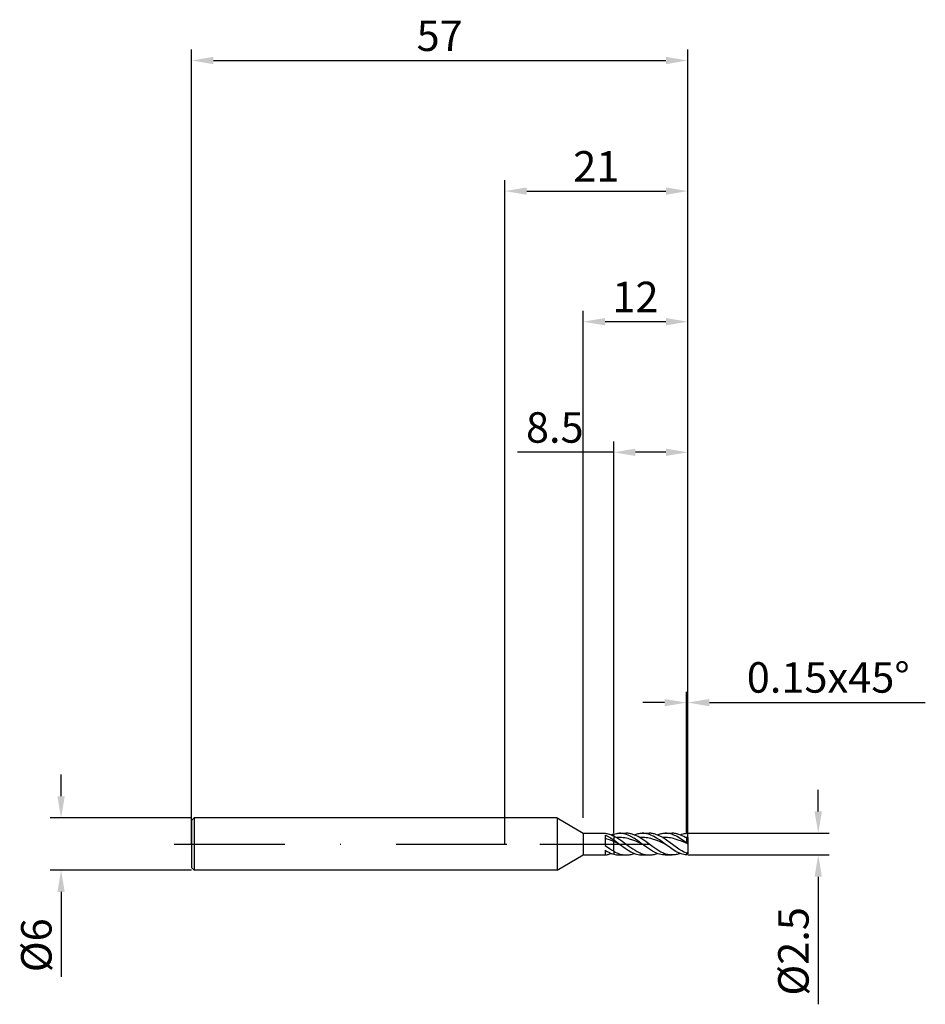
# Model space of a CAD drawing. Units: millimetres. Extents: x -56 to 48, y -18 to 95.
import ezdxf

# ---------------------------------------------------------------- set-up
doc = ezdxf.new("R2010")
doc.units = ezdxf.units.MM
doc.header["$PDMODE"] = 1
doc.linetypes.add('CENTER', pattern=[25.4, 12.7, -6.35, 0, -6.35])
doc.layers.get('DEFPOINTS').update_dxf_attribs({"linetype": 'CONTINUOUS'})
for name, color, linetype in [('1', 4, 'CONTINUOUS'), ('2', 7, 'CONTINUOUS'), ('4', 2, 'CENTER'), ('SK1', 4, 'CONTINUOUS'), ('SK2', 7, 'CONTINUOUS'), ('SK4', 2, 'CENTER')]:
    doc.layers.add(name, color=color, linetype=linetype)
doc.styles.add('SIMPLEX', font='simplex')
doc.dimstyles.get("Standard").update_dxf_attribs({"dimtxt": 3.5, "dimasz": 2.5, "dimexe": 1.25, "dimexo": 0, "dimtad": 1, "dimdsep": 46, "dimtxsty": 'SIMPLEX', "dimcen": 0, "dimazin": 2, "dimtfac": 1, "dimtofl": 0, "dimtmove": 0, "dimatfit": 3, "dimfxl": 1, "dimarcsym": 0})

# ---------------------------------------------------------------- blocks, each defined once
blk = doc.blocks.new('*D0')
at = {"layer": '2', "color": 0, "lineweight": -2}
for p, q in [((36, 3.75), (36, 6.25)), ((21, 1.25), (37.25, 1.25)), ((21, -1.25), (37.25, -1.25)), ((36, -3.75), (36, -18.4))]:
    blk.add_line(p, q, dxfattribs=at)
at = {"layer": '2', "color": 0}
for points in [[(35.58, 3.75), (36.42, 3.75), (36, 1.25)], [(36.42, -3.75), (35.58, -3.75), (36, -1.25)]]:
    blk.add_solid(points, dxfattribs=at)
at = {"layer": 'DEFPOINTS', "color": 0}
for p in [(21, 1.25), (21, -1.25), (36, -1.25)]:
    blk.add_point(p, dxfattribs=at)
at = {"layer": '2', "color": 0, "insert": (33.6, -12.32), "char_height": 3.5, "attachment_point": 5, "rotation": 90, "style": 'SIMPLEX'}
blk.add_mtext('%%c2.5', dxfattribs=at)
blk = doc.blocks.new('*D1')
at = {"layer": '2', "color": 0, "lineweight": -2}
for p, q in [((0, 0), (0, 76.25)), ((21, 0), (21, 76.25)), ((2.5, 75), (18.5, 75))]:
    blk.add_line(p, q, dxfattribs=at)
at = {"layer": '2', "color": 0}
for points in [[(2.5, 75.42), (2.5, 74.58), (0, 75)], [(18.5, 74.58), (18.5, 75.42), (21, 75)]]:
    blk.add_solid(points, dxfattribs=at)
at = {"layer": 'DEFPOINTS', "color": 0}
for p in [(21, 75), (0, 0), (21, 0)]:
    blk.add_point(p, dxfattribs=at)
at = {"layer": '2', "color": 0, "insert": (10.5, 77.39), "char_height": 3.5, "attachment_point": 5, "style": 'SIMPLEX'}
blk.add_mtext('21', dxfattribs=at)
blk = doc.blocks.new('*D2')
at = {"layer": '2', "color": 0, "lineweight": -2}
for p, q in [((12.5, 1.25), (12.5, 46.25)), ((21, 1.25), (21, 46.25)), ((12.5, 45), (1.46, 45)), ((18.5, 45), (15, 45))]:
    blk.add_line(p, q, dxfattribs=at)
at = {"layer": '2', "color": 0}
for points in [[(15, 45.42), (15, 44.58), (12.5, 45)], [(18.5, 44.58), (18.5, 45.42), (21, 45)]]:
    blk.add_solid(points, dxfattribs=at)
at = {"layer": 'DEFPOINTS', "color": 0}
for p in [(12.5, 45), (12.5, 1.25), (21, 1.25)]:
    blk.add_point(p, dxfattribs=at)
at = {"layer": '2', "color": 0, "insert": (5.73, 47.4), "char_height": 3.5, "attachment_point": 5, "style": 'SIMPLEX'}
blk.add_mtext('8.5', dxfattribs=at)
blk = doc.blocks.new('*D3')
at = {"layer": 'DEFPOINTS', "color": 0}
for p in [(-36, 3), (-51, -3), (-36, -3)]:
    blk.add_point(p, dxfattribs=at)
at = {"layer": 'SK2', "color": 0, "lineweight": -2}
for p, q in [((-51, 5.5), (-51, 8)), ((-36, 3), (-52.25, 3)), ((-36, -3), (-52.25, -3)), ((-51, -5.5), (-51, -15.24))]:
    blk.add_line(p, q, dxfattribs=at)
at = {"layer": 'SK2', "color": 0}
for points in [[(-51.42, 5.5), (-50.58, 5.5), (-51, 3)], [(-50.58, -5.5), (-51.42, -5.5), (-51, -3)]]:
    blk.add_solid(points, dxfattribs=at)
at = {"layer": 'SK2', "color": 0, "insert": (-53.39, -11.62), "char_height": 3.5, "attachment_point": 5, "rotation": 90, "style": 'SIMPLEX'}
blk.add_mtext('%%c6', dxfattribs=at)
blk = doc.blocks.new('*D4')
at = {"layer": 'DEFPOINTS', "color": 0}
for p in [(21, 90), (-36, 0), (21, 0)]:
    blk.add_point(p, dxfattribs=at)
at = {"layer": 'SK2', "color": 0, "lineweight": -2}
for p, q in [((-36, 0), (-36, 91.25)), ((21, 0), (21, 91.25)), ((-33.5, 90), (18.5, 90))]:
    blk.add_line(p, q, dxfattribs=at)
at = {"layer": 'SK2', "color": 0}
for points in [[(-33.5, 90.42), (-33.5, 89.58), (-36, 90)], [(18.5, 89.58), (18.5, 90.42), (21, 90)]]:
    blk.add_solid(points, dxfattribs=at)
at = {"layer": 'SK2', "color": 0, "insert": (-7.5, 92.39), "char_height": 3.5, "attachment_point": 5, "style": 'SIMPLEX'}
blk.add_mtext('57', dxfattribs=at)
blk = doc.blocks.new('*D5')
at = {"layer": '2', "color": 0, "lineweight": -2}
for p, q in [((9, 3), (9, 61.25)), ((21, 1.25), (21, 61.25)), ((18.5, 60), (11.5, 60))]:
    blk.add_line(p, q, dxfattribs=at)
at = {"layer": '2', "color": 0}
for points in [[(11.5, 60.42), (11.5, 59.58), (9, 60)], [(18.5, 59.58), (18.5, 60.42), (21, 60)]]:
    blk.add_solid(points, dxfattribs=at)
at = {"layer": 'DEFPOINTS', "color": 0}
for p in [(9, 60), (9, 3), (21, 1.25)]:
    blk.add_point(p, dxfattribs=at)
at = {"layer": '2', "color": 0, "insert": (15, 62.39), "char_height": 3.5, "attachment_point": 5, "style": 'SIMPLEX'}
blk.add_mtext('12', dxfattribs=at)
blk = doc.blocks.new('*D6')
at = {"layer": '2', "color": 0, "lineweight": -2}
for p, q in [((20.85, 1.25), (20.85, 17.5)), ((21, 1.25), (21, 17.5)), ((18.35, 16.25), (15.85, 16.25)), ((23.5, 16.25), (48.3, 16.25))]:
    blk.add_line(p, q, dxfattribs=at)
at = {"layer": '2', "color": 0}
for points in [[(18.35, 15.83), (18.35, 16.67), (20.85, 16.25)], [(23.5, 16.67), (23.5, 15.83), (21, 16.25)]]:
    blk.add_solid(points, dxfattribs=at)
at = {"layer": 'DEFPOINTS', "color": 0}
for p in [(21, 16.25), (20.85, 1.25), (21, 1.25)]:
    blk.add_point(p, dxfattribs=at)
at = {"layer": '2', "color": 0, "insert": (37.15, 18.69), "char_height": 3.5, "attachment_point": 5, "style": 'SIMPLEX'}
blk.add_mtext('0.15x45°', dxfattribs=at)

msp = doc.modelspace()

# ---------------------------------------------------------------- linework, layer by layer
at = {"layer": '1'}
for p, q in [((6, 3), (0, 3)), ((6, 3), (9, 1.25)), ((6, 3), (6, 2.997)), ((6, 2.997), (6, 2.731)), ((6, 2.731), (6, -3)), ((9, 1.25), (11.5, 1.25)), ((9, 1.25), (9, 1.249)), ((9, 1.249), (9, 1.138)), ((9, 1.138), (9, -1.25)), ((11.5, 1.25), (11.5, 1.25)), ((11.5, 1.25), (11.5, 1.249)), ((11.5, 1.249), (11.5, 1.241)), ((11.5, 1.241), (11.625, 1.227)), ((11.625, 1.227), (11.75, 1.206)), ((11.75, 1.206), (11.875, 1.178)), ((11.875, 1.178), (12, 1.143)), ((12, 1.143), (12.125, 1.102)), ((12.5, 0.944), (12.5, 1.156)), ((11.5, 1.043), (11.5, -0.147)), ((11.5, 1.043), (11.625, 0.989)), ((11.75, 0.563), (11.5, 0.632)), ((11.625, 0.989), (11.875, 0.865)), ((12, 0.482), (11.75, 0.563)), ((11.875, 0.865), (12.125, 0.721)), ((12.5, 0.289), (12, 0.482)), ((12.125, 1.102), (12.25, 1.055)), ((12.125, 0.721), (12.5, 0.476)), ((12.25, 1.055), (12.375, 1.002)), ((12.375, 1.002), (12.5, 0.944)), ((12.5, 0.944), (12.5, 0.476)), ((12.5, 0.289), (12.5, 0.476)), ((12.5, -0.819), (12.5, 0.289)), ((11.5, -0.147), (12, -0.506)), ((11.5, -0.688), (11.75, -0.836)), ((11.5, -0.688), (11.5, -1.25)), ((11.75, -0.836), (12, -0.965)), ((11.955, -1.156), (12.047, -1.129)), ((12, -0.506), (12.25, -0.67)), ((12, -0.965), (12.125, -1.021)), ((12.047, -1.129), (12.229, -1.064)), ((12.125, -1.021), (12.25, -1.072)), ((12.25, -0.67), (12.5, -0.819)), ((12.25, -1.072), (12.375, -1.117)), ((12.375, -1.117), (12.5, -1.156)), ((12.5, -0.819), (12.5, -1.156)), ((6, -3), (9, -1.25)), ((9, -1.25), (11.5, -1.25)), ((11.5, -1.241), (11.591, -1.231)), ((11.591, -1.231), (11.682, -1.218)), ((11.682, -1.218), (11.773, -1.201)), ((11.773, -1.201), (11.864, -1.18)), ((11.864, -1.18), (11.955, -1.156)), ((6, -3), (0, -3))]:
    msp.add_line(p, q, dxfattribs=at)
at = {"layer": '1', "color": 1}
for p, q in [((12.5, 1.156), (12.664, 1.197)), ((12.5, 0.944), (12.5, 1.156)), ((12.664, 1.197), (12.827, 1.226)), ((12.827, 1.226), (12.909, 1.237)), ((12.909, 1.237), (12.991, 1.244)), ((12.991, 1.244), (13.073, 1.249)), ((13.073, 1.249), (13.155, 1.25)), ((13.155, 1.25), (13.934, 1.25)), ((13.237, 1.248), (13.155, 1.25)), ((13.319, 1.244), (13.237, 1.248)), ((13.402, 1.236), (13.319, 1.244)), ((13.484, 1.226), (13.402, 1.236)), ((13.648, 1.196), (13.484, 1.226)), ((13.813, 1.155), (13.648, 1.196)), ((13.977, 1.102), (13.813, 1.155)), ((14.032, 1.248), (13.934, 1.25)), ((14.129, 1.242), (14.032, 1.248)), ((14.227, 1.231), (14.129, 1.242)), ((14.324, 1.216), (14.227, 1.231)), ((14.422, 1.197), (14.324, 1.216)), ((14.519, 1.175), (14.422, 1.197)), ((14.617, 1.148), (14.519, 1.175)), ((14.714, 1.117), (14.617, 1.148)), ((14.976, 1.107), (15.092, 1.144)), ((15.092, 1.144), (15.208, 1.176)), ((15.208, 1.176), (15.323, 1.203)), ((15.323, 1.203), (15.439, 1.223)), ((15.439, 1.223), (15.555, 1.238)), ((15.555, 1.238), (15.671, 1.247)), ((15.671, 1.247), (15.787, 1.25)), ((15.787, 1.25), (16.566, 1.25)), ((15.869, 1.248), (15.787, 1.25)), ((15.951, 1.244), (15.869, 1.248)), ((16.033, 1.236), (15.951, 1.244)), ((16.116, 1.226), (16.033, 1.236)), ((16.28, 1.196), (16.116, 1.226)), ((16.445, 1.155), (16.28, 1.196)), ((16.609, 1.102), (16.445, 1.155)), ((16.663, 1.248), (16.566, 1.25)), ((16.761, 1.242), (16.663, 1.248)), ((16.858, 1.231), (16.761, 1.242)), ((16.956, 1.216), (16.858, 1.231)), ((17.053, 1.197), (16.956, 1.216)), ((17.151, 1.175), (17.053, 1.197)), ((17.248, 1.148), (17.151, 1.175)), ((17.346, 1.117), (17.248, 1.148)), ((17.608, 1.107), (17.724, 1.144)), ((17.724, 1.144), (17.839, 1.176)), ((17.839, 1.176), (17.955, 1.203)), ((17.955, 1.203), (18.071, 1.223)), ((18.071, 1.223), (18.187, 1.238)), ((18.187, 1.238), (18.303, 1.247)), ((18.303, 1.247), (18.418, 1.25)), ((18.57, 1.245), (18.418, 1.25)), ((18.418, 1.25), (19.198, 1.25)), ((18.722, 1.229), (18.57, 1.245)), ((18.874, 1.204), (18.722, 1.229)), ((19.026, 1.169), (18.874, 1.204)), ((19.178, 1.124), (19.026, 1.169)), ((19.295, 1.248), (19.198, 1.25)), ((19.393, 1.242), (19.295, 1.248)), ((19.49, 1.231), (19.393, 1.242)), ((19.588, 1.216), (19.49, 1.231)), ((19.685, 1.197), (19.588, 1.216)), ((19.783, 1.175), (19.685, 1.197)), ((19.88, 1.148), (19.783, 1.175)), ((19.978, 1.117), (19.88, 1.148)), ((20.305, 1.129), (20.487, 1.18)), ((20.487, 1.18), (20.578, 1.201)), ((20.578, 1.201), (20.668, 1.218)), ((20.668, 1.218), (20.759, 1.231)), ((20.759, 1.231), (20.85, 1.241)), ((12.5, 0.944), (12.681, 0.85)), ((12.5, 0.944), (12.5, 0.476)), ((12.5, 0.476), (13.155, 0)), ((12.5, 0.289), (12.5, 0.476)), ((12.5, -0.819), (12.5, 0.289)), ((13.155, 0), (12.5, 0.289)), ((12.681, 0.85), (12.863, 0.746)), ((13.045, 0.756), (12.863, 0.746)), ((12.863, 0.746), (13.326, 0.444)), ((13.228, 0.757), (13.045, 0.756)), ((13.411, 0.749), (13.228, 0.757)), ((13.326, 0.444), (14.251, -0.235)), ((13.594, 0.732), (13.411, 0.749)), ((13.776, 0.706), (13.594, 0.732)), ((13.959, 0.672), (13.776, 0.706)), ((14.142, 0.63), (13.959, 0.672)), ((14.142, 1.039), (13.977, 1.102)), ((14.306, 0.966), (14.142, 1.039)), ((14.325, 0.58), (14.142, 0.63)), ((14.471, 0.884), (14.306, 0.966)), ((14.69, 0.461), (14.325, 0.58)), ((14.8, 0.694), (14.471, 0.884)), ((15.056, 0.32), (14.69, 0.461)), ((14.909, 1.044), (14.714, 1.117)), ((15.129, 0.478), (14.8, 0.694)), ((14.86, 1.064), (14.976, 1.107)), ((15.104, 0.957), (14.909, 1.044)), ((15.787, 0), (15.056, 0.32)), ((15.299, 0.857), (15.104, 0.957)), ((15.787, 0), (15.129, 0.478)), ((15.494, 0.746), (15.299, 0.857)), ((15.677, 0.756), (15.494, 0.746)), ((15.784, 0.563), (15.494, 0.746)), ((15.86, 0.757), (15.677, 0.756)), ((16.073, 0.362), (15.784, 0.563)), ((16.043, 0.749), (15.86, 0.757)), ((16.225, 0.732), (16.043, 0.749)), ((16.536, 0.022), (16.073, 0.362)), ((16.408, 0.706), (16.225, 0.732)), ((16.591, 0.672), (16.408, 0.706)), ((16.999, -0.319), (16.536, 0.022)), ((16.774, 0.63), (16.591, 0.672)), ((16.773, 1.039), (16.609, 1.102)), ((16.938, 0.966), (16.773, 1.039)), ((16.956, 0.58), (16.774, 0.63)), ((17.102, 0.884), (16.938, 0.966)), ((17.322, 0.461), (16.956, 0.58)), ((17.431, 0.694), (17.102, 0.884)), ((17.687, 0.32), (17.322, 0.461)), ((17.541, 1.044), (17.346, 1.117)), ((17.76, 0.478), (17.431, 0.694)), ((17.492, 1.064), (17.608, 1.107)), ((17.736, 0.957), (17.541, 1.044)), ((18.418, 0), (17.687, 0.32)), ((17.931, 0.857), (17.736, 0.957)), ((18.418, 0), (17.76, 0.478)), ((18.126, 0.746), (17.931, 0.857)), ((18.306, 0.756), (18.126, 0.746)), ((18.552, 0.47), (18.126, 0.746)), ((18.485, 0.757), (18.306, 0.756)), ((18.665, 0.749), (18.485, 0.757)), ((18.977, 0.164), (18.552, 0.47)), ((18.845, 0.733), (18.665, 0.749)), ((19.024, 0.708), (18.845, 0.733)), ((19.658, -0.339), (18.977, 0.164)), ((19.204, 0.676), (19.024, 0.708)), ((19.33, 1.069), (19.178, 1.124)), ((19.383, 0.635), (19.204, 0.676)), ((19.482, 1.006), (19.33, 1.069)), ((19.563, 0.587), (19.383, 0.635)), ((19.634, 0.935), (19.482, 1.006)), ((19.922, 0.472), (19.563, 0.587)), ((19.786, 0.856), (19.634, 0.935)), ((19.938, 0.77), (19.786, 0.856)), ((20.282, 0.335), (19.922, 0.472)), ((20.242, 0.58), (19.938, 0.77)), ((20.173, 1.044), (19.978, 1.117)), ((20.124, 1.064), (20.305, 1.129)), ((20.368, 0.957), (20.173, 1.044)), ((20.85, 0.149), (20.242, 0.58)), ((21, 0.023), (20.282, 0.335)), ((20.563, 0.857), (20.368, 0.957)), ((20.758, 0.746), (20.563, 0.857)), ((21, 0.757), (20.758, 0.746)), ((20.85, 0.69), (20.758, 0.746)), ((20.888, 0.67), (20.85, 0.69)), ((20.85, 0.69), (20.85, 0.149)), ((20.925, 0.652), (20.888, 0.67)), ((20.963, 0.636), (20.925, 0.652)), ((21, 0.622), (20.963, 0.636)), ((21, 0.757), (21, 1.1)), ((21, 0.757), (21, 0.622)), ((21, 0.622), (21, 0.033)), ((21, 0.023), (21, 0.033)), ((21, 0.023), (21, -0.907)), ((12.5, -0.819), (12.679, -0.915)), ((12.5, -0.819), (12.5, -1.156)), ((12.679, -0.915), (12.859, -1.001)), ((12.859, -1.001), (13.038, -1.075)), ((13.038, -1.075), (13.217, -1.137)), ((13.155, 0), (13.813, -0.478)), ((13.813, -0.478), (14.142, -0.694)), ((14.142, -0.694), (14.471, -0.884)), ((14.251, -0.235), (14.714, -0.561)), ((14.471, -0.884), (14.635, -0.966)), ((14.629, -1.144), (14.745, -1.107)), ((14.635, -0.966), (14.8, -1.039)), ((14.714, -0.561), (14.946, -0.71)), ((14.745, -1.107), (14.86, -1.064)), ((14.8, -1.039), (14.964, -1.102)), ((14.946, -0.71), (15.177, -0.845)), ((14.964, -1.102), (15.129, -1.155)), ((15.177, -0.845), (15.409, -0.963)), ((15.409, -0.963), (15.524, -1.016)), ((15.524, -1.016), (15.64, -1.064)), ((15.64, -1.064), (15.756, -1.107)), ((15.756, -1.107), (15.871, -1.144)), ((16.28, -0.363), (15.787, 0)), ((16.609, -0.589), (16.28, -0.363)), ((16.938, -0.793), (16.609, -0.589)), ((17.102, -0.884), (16.938, -0.793)), ((17.462, -0.637), (16.999, -0.319)), ((17.267, -0.966), (17.102, -0.884)), ((17.261, -1.144), (17.376, -1.107)), ((17.431, -1.039), (17.267, -0.966)), ((17.376, -1.107), (17.492, -1.064)), ((17.596, -1.102), (17.431, -1.039)), ((17.693, -0.779), (17.462, -0.637)), ((17.76, -1.155), (17.596, -1.102)), ((17.925, -0.906), (17.693, -0.779)), ((18.156, -1.016), (17.925, -0.906)), ((18.272, -1.064), (18.156, -1.016)), ((18.388, -1.107), (18.272, -1.064)), ((18.503, -1.144), (18.388, -1.107)), ((19.026, -0.444), (18.418, 0)), ((19.33, -0.647), (19.026, -0.444)), ((19.634, -0.83), (19.33, -0.647)), ((19.786, -0.911), (19.634, -0.83)), ((19.999, -0.575), (19.658, -0.339)), ((19.938, -0.985), (19.786, -0.911)), ((20.008, -1.107), (19.892, -1.144)), ((20.09, -1.05), (19.938, -0.985)), ((20.339, -0.787), (19.999, -0.575)), ((20.124, -1.064), (20.008, -1.107)), ((20.242, -1.107), (20.09, -1.05)), ((20.394, -1.155), (20.242, -1.107)), ((20.51, -0.882), (20.339, -0.787)), ((20.68, -0.967), (20.51, -0.882)), ((20.85, -1.042), (20.68, -0.967)), ((20.85, -1.042), (20.85, -1.241)), ((21, -0.907), (21, -1.1)), ((12.5, -1.156), (12.664, -1.197)), ((12.664, -1.197), (12.827, -1.226)), ((12.827, -1.226), (12.909, -1.237)), ((12.909, -1.237), (12.991, -1.244)), ((12.991, -1.244), (13.073, -1.249)), ((13.073, -1.249), (13.155, -1.25)), ((13.155, -1.25), (13.934, -1.25)), ((13.217, -1.137), (13.396, -1.186)), ((13.396, -1.186), (13.486, -1.206)), ((13.486, -1.206), (13.576, -1.221)), ((13.576, -1.221), (13.665, -1.234)), ((13.665, -1.234), (13.755, -1.243)), ((13.755, -1.243), (13.845, -1.248)), ((13.845, -1.248), (13.934, -1.25)), ((13.934, -1.25), (14.05, -1.247)), ((14.05, -1.247), (14.166, -1.238)), ((14.166, -1.238), (14.281, -1.223)), ((14.281, -1.223), (14.397, -1.203)), ((14.397, -1.203), (14.513, -1.176)), ((14.513, -1.176), (14.629, -1.144)), ((15.129, -1.155), (15.293, -1.196)), ((15.293, -1.196), (15.458, -1.226)), ((15.458, -1.226), (15.54, -1.236)), ((15.54, -1.236), (15.622, -1.244)), ((15.622, -1.244), (15.704, -1.248)), ((15.704, -1.248), (15.787, -1.25)), ((15.787, -1.25), (16.566, -1.25)), ((15.871, -1.144), (15.987, -1.176)), ((15.987, -1.176), (16.103, -1.203)), ((16.103, -1.203), (16.219, -1.223)), ((16.219, -1.223), (16.334, -1.238)), ((16.334, -1.238), (16.45, -1.247)), ((16.45, -1.247), (16.566, -1.25)), ((16.566, -1.25), (16.682, -1.247)), ((16.566, -1.25), (16.566, -1.25)), ((16.682, -1.247), (16.797, -1.238)), ((16.797, -1.238), (16.913, -1.223)), ((16.913, -1.223), (17.029, -1.203)), ((17.029, -1.203), (17.145, -1.176)), ((17.145, -1.176), (17.261, -1.144)), ((17.925, -1.196), (17.76, -1.155)), ((18.089, -1.226), (17.925, -1.196)), ((18.172, -1.236), (18.089, -1.226)), ((18.254, -1.244), (18.172, -1.236)), ((18.336, -1.248), (18.254, -1.244)), ((18.418, -1.25), (18.336, -1.248)), ((18.418, -1.25), (19.198, -1.25)), ((18.619, -1.176), (18.503, -1.144)), ((18.735, -1.203), (18.619, -1.176)), ((18.85, -1.223), (18.735, -1.203)), ((18.966, -1.238), (18.85, -1.223)), ((19.082, -1.247), (18.966, -1.238)), ((19.198, -1.25), (19.082, -1.247)), ((19.313, -1.247), (19.198, -1.25)), ((19.429, -1.238), (19.313, -1.247)), ((19.545, -1.223), (19.429, -1.238)), ((19.661, -1.203), (19.545, -1.223)), ((19.776, -1.176), (19.661, -1.203)), ((19.892, -1.144), (19.776, -1.176)), ((20.546, -1.194), (20.394, -1.155)), ((20.698, -1.223), (20.546, -1.194)), ((20.85, -1.241), (20.698, -1.223))]:
    msp.add_line(p, q, dxfattribs=at)
at = {"layer": '1'}
msp.add_arc((13.325, -1.725), 2.997, 105.984, 111.46269, dxfattribs=at)
at = {"layer": '1', "color": 1}
for centre, radius, start, end in [((17.321, -2.646), 5.25, 45.51679, 47.76794), ((21.977, 1.449), 1.721, 229.09812, 235.41666), ((19.202, 0.938), 2.576, 309.75761, 314.24785), ((17.321, 2.646), 5.25, 312.23206, 314.48321)]:
    msp.add_arc(centre, radius, start, end, dxfattribs=at)
at = {"layer": '4'}
msp.add_line((4, 0), (23, 0), dxfattribs=at)
at = {"layer": 'SK1'}
for p, q in [((-35.7, 3), (-36, 2.7)), ((-36, 2.7), (-36, 2.697)), ((-36, 2.697), (-36, 2.458)), ((-36, 2.458), (-36, -2.7)), ((0, 3), (-35.7, 3)), ((-35.7, 3), (-35.7, -3)), ((-35.7, -3), (-36, -2.7)), ((0, -3), (-35.7, -3))]:
    msp.add_line(p, q, dxfattribs=at)
at = {"layer": 'SK4'}
for p, q in [((-38, 0), (6, 0)), ((4, 0), (23, 0))]:
    msp.add_line(p, q, dxfattribs=at)

# ---------------------------------------------------------------- dimensions: what is measured, and where the dimension line sits
at = {"layer": '2'}
for base, p1, p2, picture, middle in [((21, 75), (0, 0), (21, 0), '*D1', (10.5, 77.391)), ((9, 60), (21, 1.25), (9, 3), '*D5', (15, 62.391)), ((12.5, 45), (21, 1.25), (12.5, 1.25), '*D2', (5.73, 47.398))]:
    dim = msp.add_linear_dim(base=base, p1=p1, p2=p2, dimstyle='STANDARD', dxfattribs=at)
    dim.commit()
    dim.dimension.update_dxf_attribs({"geometry": picture, "text_midpoint": middle})
dim = msp.add_linear_dim(base=(21, 16.25), p1=(20.85, 1.25), p2=(21, 1.25), text='0.15x45°', dimstyle='STANDARD', dxfattribs=at)
dim.commit()
dim.dimension.update_dxf_attribs({"geometry": '*D6', "text_midpoint": (37.151, 18.688)})
dim = msp.add_linear_dim(base=(36, -1.25), p1=(21, 1.25), p2=(21, -1.25), angle=90, text='%%c<>', dimstyle='STANDARD', dxfattribs=at)
dim.commit()
dim.dimension.update_dxf_attribs({"geometry": '*D0', "text_midpoint": (33.602, -12.324)})
at = {"layer": 'SK2'}
dim = msp.add_linear_dim(base=(21, 90), p1=(-36, 0), p2=(21, 0), dimstyle='STANDARD', dxfattribs=at)
dim.commit()
dim.dimension.update_dxf_attribs({"geometry": '*D4', "text_midpoint": (-7.5, 92.391)})
dim = msp.add_linear_dim(base=(-51, -3), p1=(-36, 3), p2=(-36, -3), angle=90, text='%%c<>', dimstyle='STANDARD', dxfattribs=at)
dim.commit()
dim.dimension.update_dxf_attribs({"geometry": '*D3', "text_midpoint": (-53.391, -11.619)})

doc.saveas('drawing.dxf')
